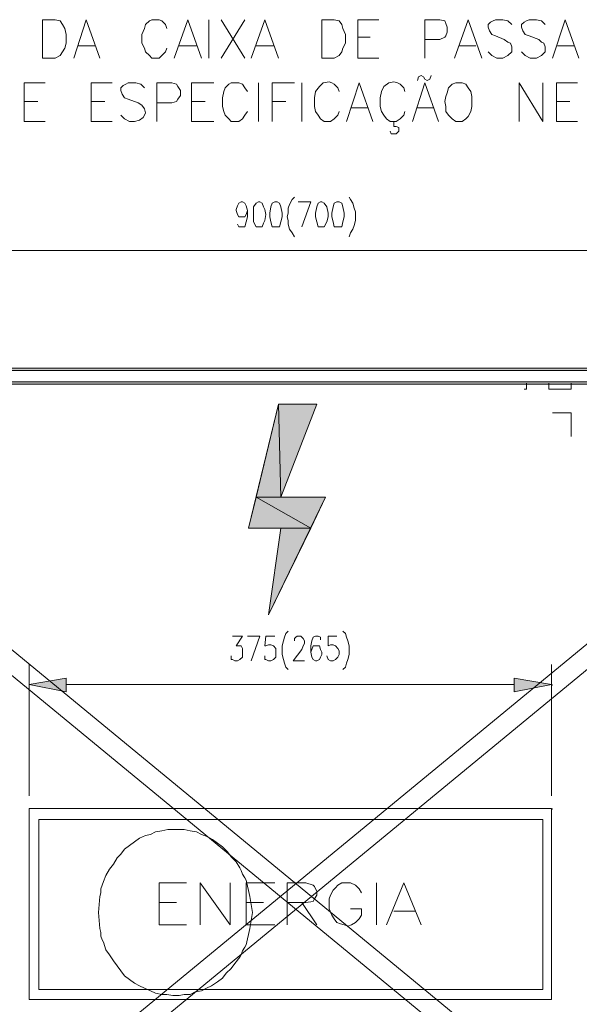
# Model space of a CAD drawing. Units: millimetres. Extents: x -423832 to -283111, y -157311 to -116666.
# Drawn here: x -303036 to -302645, y -126956 to -126268 of the extents above; entities that cross this region are included whole.
import ezdxf

# ---------------------------------------------------------------- set-up
doc = ezdxf.new("R2010")
doc.units = ezdxf.units.MM
doc.header["$MEASUREMENT"] = 0
doc.layers.add('H', color=7, linetype='CONTINUOUS', lineweight=100)
doc.layers.add('P', color=250, linetype='CONTINUOUS', lineweight=100)

msp = doc.modelspace()

# ---------------------------------------------------------------- hatches: boundary and pattern name
at = {"layer": 'H', "linetype": 'Continuous', "lineweight": 5}
for color, points in [(135, [(-303288.46417, -126511.73653), (-303286.73083, -126513.46986), (-302397.53083, -126511.73653)]), (135, [(-303286.73083, -126513.46986), (-302397.53083, -126511.73653), (-302399.26417, -126513.46986)]), (135, [(-303279.7975, -126521.26986), (-303278.06417, -126523.00319), (-302406.1975, -126521.26986)]), (135, [(-303278.06417, -126523.00319), (-302406.1975, -126521.26986), (-302408.7975, -126523.00319)]), (135, [(-302855.13083, -126536.86986), (-302870.73083, -126601.86986), (-302853.3975, -126601.86986)]), (135, [(-302855.13083, -126536.86986), (-302828.26417, -126536.86986), (-302853.3975, -126601.86986)]), (135, [(-302870.73083, -126601.86986), (-302875.93083, -126623.53653), (-302832.5975, -126623.53653)]), (135, [(-302870.73083, -126601.86986), (-302822.1975, -126601.86986), (-302832.5975, -126623.53653)]), (135, [(-302853.3975, -126623.53653), (-302832.5975, -126623.53653), (-302862.06417, -126684.20319)]), (0, [(-303003.33083, -126728.40319), (-303003.33083, -126737.93653), (-303029.33083, -126732.73653)]), (0, [(-302690.46417, -126728.40319), (-302690.46417, -126737.93653), (-302664.46417, -126732.73653)]), (0, [(-302664.46417, -126733.60319), (-302663.5975, -126733.60319), (-302663.5975, -126732.73653), (-302664.46417, -126732.73653)]), (0, [(-302664.46417, -126820.26986), (-302663.5975, -126820.26986), (-302663.5975, -126819.40319), (-302664.46417, -126819.40319)])]:
    msp.add_hatch(color=color, dxfattribs=at).paths.add_polyline_path(points)

# ---------------------------------------------------------------- linework, layer by layer
at = {"layer": 'P', "color": 0, "linetype": 'Continuous', "lineweight": 5}
for points in [[(-303019.7975, -126268.20319), (-303019.7975, -126295.06986)], [(-303019.7975, -126268.20319), (-303011.13083, -126268.20319), (-303007.66417, -126269.06986), (-303005.93083, -126271.66986), (-303004.1975, -126274.26986), (-303003.33083, -126278.60319), (-303003.33083, -126284.66986), (-303004.1975, -126288.13653), (-303005.93083, -126290.73653), (-303007.66417, -126293.33653), (-303011.13083, -126295.06986), (-303019.7975, -126295.06986)], [(-302989.46417, -126268.20319), (-302998.13083, -126295.06986)], [(-302989.46417, -126268.20319), (-302979.93083, -126295.06986)], [(-302933.13083, -126274.26986), (-302933.9975, -126271.66986), (-302936.5975, -126269.06986), (-302938.33083, -126268.20319), (-302943.53083, -126268.20319), (-302945.26417, -126269.06986), (-302947.86417, -126271.66986), (-302948.73083, -126274.26986), (-302950.46417, -126278.60319), (-302950.46417, -126284.66986), (-302948.73083, -126288.13653), (-302947.86417, -126290.73653), (-302945.26417, -126293.33653), (-302943.53083, -126295.06986), (-302938.33083, -126295.06986), (-302936.5975, -126293.33653), (-302933.9975, -126290.73653), (-302933.13083, -126288.13653)], [(-302918.3975, -126268.20319), (-302927.93083, -126295.06986)], [(-302918.3975, -126268.20319), (-302908.86417, -126295.06986)], [(-302903.66417, -126268.20319), (-302903.66417, -126295.06986)], [(-302894.9975, -126268.20319), (-302878.53083, -126295.06986)], [(-302878.53083, -126268.20319), (-302894.9975, -126295.06986)], [(-302864.66417, -126268.20319), (-302874.1975, -126295.06986)], [(-302864.66417, -126268.20319), (-302855.13083, -126295.06986)], [(-302824.7975, -126268.20319), (-302824.7975, -126295.06986)], [(-302824.7975, -126268.20319), (-302816.13083, -126268.20319), (-302812.66417, -126269.06986), (-302810.93083, -126271.66986), (-302810.06417, -126274.26986), (-302808.33083, -126278.60319), (-302808.33083, -126284.66986), (-302810.06417, -126288.13653), (-302810.93083, -126290.73653), (-302812.66417, -126293.33653), (-302816.13083, -126295.06986), (-302824.7975, -126295.06986)], [(-302799.66417, -126268.20319), (-302799.66417, -126295.06986)], [(-302799.66417, -126268.20319), (-302784.93083, -126268.20319)], [(-302752.86417, -126268.20319), (-302752.86417, -126295.06986)], [(-302752.86417, -126268.20319), (-302742.46417, -126268.20319), (-302738.9975, -126269.06986), (-302738.13083, -126270.80319), (-302737.26417, -126273.40319), (-302737.26417, -126276.86986), (-302738.13083, -126279.46986), (-302738.9975, -126280.33653), (-302742.46417, -126282.06986), (-302752.86417, -126282.06986)], [(-302722.53083, -126268.20319), (-302732.06417, -126295.06986)], [(-302722.53083, -126268.20319), (-302712.9975, -126295.06986)], [(-302692.1975, -126271.66986), (-302694.7975, -126269.06986), (-302698.26417, -126268.20319), (-302700.86417, -126268.20319), (-302703.46417, -126268.20319), (-302705.1975, -126269.06986), (-302706.93083, -126269.93653), (-302708.66417, -126271.66986), (-302708.66417, -126273.40319), (-302707.7975, -126276.00319), (-302706.06417, -126278.60319), (-302703.46417, -126279.46986), (-302697.3975, -126282.06986), (-302694.7975, -126283.80319), (-302693.06417, -126284.66986), (-302692.1975, -126287.26986), (-302692.1975, -126290.73653), (-302694.7975, -126293.33653), (-302698.26417, -126295.06986), (-302702.5975, -126295.06986), (-302706.06417, -126293.33653), (-302708.66417, -126290.73653)], [(-302668.7975, -126271.66986), (-302671.3975, -126269.06986), (-302674.86417, -126268.20319), (-302677.46417, -126268.20319), (-302680.06417, -126268.20319), (-302681.7975, -126269.06986), (-302683.53083, -126269.93653), (-302685.26417, -126271.66986), (-302685.26417, -126273.40319), (-302684.3975, -126276.00319), (-302682.66417, -126278.60319), (-302680.06417, -126279.46986), (-302673.13083, -126282.06986), (-302671.3975, -126283.80319), (-302669.66417, -126284.66986), (-302668.7975, -126287.26986), (-302668.7975, -126290.73653), (-302671.3975, -126293.33653), (-302674.86417, -126295.06986), (-302679.1975, -126295.06986), (-302682.66417, -126293.33653), (-302685.26417, -126290.73653)], [(-302654.93083, -126268.20319), (-302663.5975, -126295.06986)], [(-302654.93083, -126268.20319), (-302645.3975, -126295.06986)], [(-302799.66417, -126280.33653), (-302790.9975, -126280.33653)], [(-302994.66417, -126286.40319), (-302983.3975, -126286.40319)], [(-302924.46417, -126286.40319), (-302912.33083, -126286.40319)], [(-302870.73083, -126286.40319), (-302858.5975, -126286.40319)], [(-302728.5975, -126286.40319), (-302717.33083, -126286.40319)], [(-302660.13083, -126286.40319), (-302648.86417, -126286.40319)], [(-302799.66417, -126295.06986), (-302784.93083, -126295.06986)], [(-303032.7975, -126312.40319), (-303032.7975, -126339.26986)], [(-303032.7975, -126312.40319), (-303018.06417, -126312.40319)], [(-302985.9975, -126312.40319), (-302985.9975, -126339.26986)], [(-302985.9975, -126312.40319), (-302971.26417, -126312.40319)], [(-302948.73083, -126315.86986), (-302951.33083, -126313.26986), (-302954.7975, -126312.40319), (-302957.3975, -126312.40319), (-302959.9975, -126312.40319), (-302961.73083, -126313.26986), (-302963.46417, -126314.13653), (-302965.1975, -126315.86986), (-302965.1975, -126317.60319), (-302964.33083, -126320.20319), (-302962.5975, -126322.80319), (-302959.9975, -126323.66986), (-302953.06417, -126326.26986), (-302950.46417, -126328.00319), (-302948.73083, -126330.60319), (-302947.86417, -126333.20319), (-302948.73083, -126334.93653), (-302949.5975, -126336.66986), (-302952.1975, -126338.40319), (-302955.66417, -126339.26986), (-302959.13083, -126339.26986), (-302962.5975, -126337.53653), (-302965.1975, -126334.93653)], [(-302940.06417, -126312.40319), (-302940.06417, -126339.26986)], [(-302940.06417, -126312.40319), (-302929.66417, -126312.40319), (-302926.1975, -126313.26986), (-302925.33083, -126315.00319), (-302923.5975, -126317.60319), (-302923.5975, -126321.06986), (-302925.33083, -126323.66986), (-302926.1975, -126325.40319), (-302929.66417, -126326.26986), (-302940.06417, -126326.26986)], [(-302915.7975, -126312.40319), (-302915.7975, -126339.26986)], [(-302915.7975, -126312.40319), (-302900.1975, -126312.40319)], [(-302876.7975, -126318.46986), (-302878.53083, -126315.86986), (-302880.26417, -126313.26986), (-302882.86417, -126312.40319), (-302888.06417, -126312.40319), (-302889.7975, -126313.26986), (-302892.3975, -126315.86986), (-302893.26417, -126318.46986), (-302894.13083, -126322.80319), (-302894.13083, -126328.86986), (-302893.26417, -126332.33653), (-302892.3975, -126334.93653), (-302889.7975, -126337.53653), (-302888.06417, -126339.26986), (-302882.86417, -126339.26986), (-302880.26417, -126337.53653), (-302878.53083, -126334.93653), (-302876.7975, -126332.33653)], [(-302868.9975, -126312.40319), (-302868.9975, -126339.26986)], [(-302859.46417, -126312.40319), (-302859.46417, -126339.26986)], [(-302859.46417, -126312.40319), (-302843.86417, -126312.40319)], [(-302838.66417, -126312.40319), (-302838.66417, -126339.26986)], [(-302812.66417, -126318.46986), (-302813.53083, -126315.86986), (-302816.13083, -126313.26986), (-302817.86417, -126312.40319), (-302819.5975, -126311.53653), (-302823.93083, -126312.40319), (-302826.53083, -126315.00319), (-302829.13083, -126318.46986), (-302829.9975, -126322.80319), (-302829.9975, -126328.86986), (-302829.13083, -126332.33653), (-302827.3975, -126334.93653), (-302825.66417, -126337.53653), (-302823.06417, -126339.26986), (-302818.73083, -126339.26986), (-302816.13083, -126337.53653), (-302813.53083, -126334.93653), (-302812.66417, -126332.33653)], [(-302798.7975, -126312.40319), (-302807.46417, -126339.26986)], [(-302798.7975, -126312.40319), (-302789.26417, -126339.26986)], [(-302766.73083, -126318.46986), (-302767.5975, -126315.86986), (-302770.1975, -126313.26986), (-302771.93083, -126312.40319), (-302774.53083, -126311.53653), (-302777.9975, -126312.40319), (-302781.46417, -126315.00319), (-302783.1975, -126318.46986), (-302784.06417, -126322.80319), (-302784.06417, -126328.86986), (-302783.1975, -126332.33653), (-302781.46417, -126334.93653), (-302779.73083, -126337.53653), (-302777.13083, -126339.26986), (-302772.7975, -126339.26986), (-302770.1975, -126337.53653), (-302767.5975, -126334.93653), (-302766.73083, -126332.33653)], [(-302752.86417, -126312.40319), (-302761.53083, -126339.26986)], [(-302758.06417, -126310.66986), (-302757.1975, -126308.06986)], [(-302753.73083, -126308.06986), (-302755.46417, -126307.20319), (-302757.1975, -126308.06986)], [(-302753.73083, -126308.06986), (-302752.86417, -126309.80319), (-302751.13083, -126310.66986), (-302749.3975, -126309.80319), (-302748.53083, -126307.20319)], [(-302752.86417, -126312.40319), (-302743.33083, -126339.26986)], [(-302731.1975, -126312.40319), (-302733.7975, -126313.26986), (-302736.3975, -126315.86986), (-302737.26417, -126319.33653), (-302738.13083, -126321.93653), (-302738.9975, -126325.40319), (-302738.13083, -126328.86986), (-302738.13083, -126332.33653), (-302736.3975, -126334.93653), (-302733.7975, -126337.53653), (-302731.1975, -126339.26986), (-302726.86417, -126339.26986), (-302724.26417, -126337.53653), (-302722.53083, -126335.80319), (-302720.7975, -126332.33653), (-302719.93083, -126328.86986), (-302719.93083, -126325.40319), (-302719.93083, -126321.93653), (-302720.7975, -126318.46986), (-302722.53083, -126315.86986), (-302724.26417, -126313.26986), (-302726.86417, -126312.40319), (-302731.1975, -126312.40319)], [(-302686.9975, -126312.40319), (-302686.9975, -126339.26986)], [(-302686.9975, -126312.40319), (-302670.53083, -126339.26986), (-302670.53083, -126312.40319)], [(-302660.9975, -126312.40319), (-302660.9975, -126339.26986)], [(-302660.9975, -126312.40319), (-302646.26417, -126312.40319)], [(-303032.7975, -126325.40319), (-303023.26417, -126325.40319)], [(-302985.9975, -126325.40319), (-302976.46417, -126325.40319)], [(-302915.7975, -126325.40319), (-302906.26417, -126325.40319)], [(-302859.46417, -126325.40319), (-302849.93083, -126325.40319)], [(-302660.9975, -126325.40319), (-302651.46417, -126325.40319)], [(-302803.9975, -126329.73653), (-302792.73083, -126329.73653)], [(-302758.06417, -126329.73653), (-302746.7975, -126329.73653)], [(-303032.7975, -126339.26986), (-303018.06417, -126339.26986)], [(-302985.9975, -126339.26986), (-302971.26417, -126339.26986)], [(-302915.7975, -126339.26986), (-302900.1975, -126339.26986)], [(-302777.13083, -126346.20319), (-302776.26417, -126347.93653), (-302772.7975, -126347.93653), (-302771.06417, -126346.20319), (-302771.06417, -126343.60319), (-302772.7975, -126342.73653), (-302774.53083, -126342.73653), (-302774.53083, -126339.26986)], [(-302660.9975, -126339.26986), (-302646.26417, -126339.26986)], [(-302876.7975, -126401.66986), (-302877.66417, -126404.26986), (-302878.53083, -126406.00319), (-302880.26417, -126406.00319), (-302881.13083, -126406.00319), (-302882.86417, -126406.00319), (-302883.73083, -126404.26986), (-302884.5975, -126401.66986), (-302884.5975, -126400.80319), (-302883.73083, -126398.20319), (-302882.86417, -126396.46986), (-302881.13083, -126395.60319), (-302880.26417, -126395.60319), (-302878.53083, -126396.46986), (-302877.66417, -126398.20319), (-302876.7975, -126401.66986), (-302876.7975, -126406.00319), (-302877.66417, -126409.46986), (-302878.53083, -126412.93653), (-302880.26417, -126412.93653), (-302881.13083, -126412.93653), (-302882.86417, -126412.93653), (-302883.73083, -126411.20319)], [(-302868.9975, -126395.60319), (-302870.73083, -126396.46986), (-302872.46417, -126399.06986), (-302872.46417, -126403.40319), (-302872.46417, -126406.00319), (-302872.46417, -126409.46986), (-302870.73083, -126412.93653), (-302868.9975, -126412.93653), (-302868.13083, -126412.93653), (-302866.3975, -126412.93653), (-302865.53083, -126410.33653), (-302864.66417, -126408.60319), (-302863.7975, -126404.26986), (-302864.66417, -126400.80319), (-302865.53083, -126399.06986), (-302866.3975, -126396.46986), (-302868.13083, -126395.60319), (-302868.9975, -126395.60319)], [(-302857.73083, -126395.60319), (-302859.46417, -126396.46986), (-302860.33083, -126399.06986), (-302861.1975, -126403.40319), (-302861.1975, -126406.00319), (-302860.33083, -126409.46986), (-302859.46417, -126412.93653), (-302857.73083, -126412.93653), (-302855.9975, -126412.93653), (-302854.26417, -126412.93653), (-302853.3975, -126409.46986), (-302852.53083, -126406.00319), (-302852.53083, -126403.40319), (-302853.3975, -126399.06986), (-302854.26417, -126396.46986), (-302855.9975, -126395.60319), (-302857.73083, -126395.60319)], [(-302843.86417, -126392.13653), (-302845.5975, -126393.86986), (-302847.33083, -126397.33653), (-302848.1975, -126399.93653), (-302848.1975, -126403.40319), (-302849.06417, -126406.00319), (-302848.1975, -126408.60319), (-302848.1975, -126411.20319), (-302847.33083, -126414.66986), (-302845.5975, -126417.26986), (-302843.86417, -126419.86986)], [(-302841.26417, -126395.60319), (-302832.5975, -126395.60319)], [(-302832.5975, -126395.60319), (-302838.66417, -126412.93653)], [(-302825.66417, -126395.60319), (-302827.3975, -126396.46986), (-302828.26417, -126399.06986), (-302829.13083, -126403.40319), (-302829.13083, -126406.00319), (-302828.26417, -126409.46986), (-302827.3975, -126412.93653), (-302825.66417, -126412.93653), (-302824.7975, -126412.93653), (-302823.06417, -126412.93653), (-302821.33083, -126409.46986), (-302820.46417, -126406.00319), (-302820.46417, -126403.40319), (-302821.33083, -126399.06986), (-302823.06417, -126396.46986), (-302824.7975, -126395.60319), (-302825.66417, -126395.60319)], [(-302814.3975, -126395.60319), (-302816.13083, -126396.46986), (-302816.9975, -126399.06986), (-302817.86417, -126403.40319), (-302817.86417, -126406.00319), (-302816.9975, -126409.46986), (-302816.13083, -126412.93653), (-302814.3975, -126412.93653), (-302812.66417, -126412.93653), (-302810.93083, -126412.93653), (-302810.06417, -126409.46986), (-302809.1975, -126406.00319), (-302809.1975, -126403.40319), (-302810.06417, -126399.06986), (-302810.93083, -126396.46986), (-302812.66417, -126395.60319), (-302814.3975, -126395.60319)], [(-302805.73083, -126392.13653), (-302804.86417, -126393.86986), (-302803.13083, -126396.46986), (-302802.26417, -126399.93653), (-302801.3975, -126402.53653), (-302801.3975, -126406.00319), (-302801.3975, -126408.60319), (-302802.26417, -126412.06986), (-302803.13083, -126414.66986), (-302804.86417, -126417.26986), (-302805.73083, -126419.86986)], [(-303262.46417, -126429.40319), (-302423.53083, -126429.40319)], [(-302418.33083, -126522.13653), (-303278.93083, -127231.06986)], [(-303267.66417, -126522.13653), (-302407.06417, -127231.06986)], [(-303278.93083, -126530.80319), (-302418.33083, -127239.73653)], [(-302407.06417, -126530.80319), (-303267.66417, -127239.73653)], [(-302887.1975, -126698.93653), (-302880.26417, -126698.93653), (-302884.5975, -126705.86986), (-302881.9975, -126705.86986), (-302881.13083, -126705.86986), (-302880.26417, -126707.60319), (-302880.26417, -126709.33653), (-302880.26417, -126711.93653), (-302880.26417, -126713.66986), (-302881.9975, -126715.40319), (-302883.73083, -126716.26986), (-302885.46417, -126716.26986), (-302887.1975, -126715.40319), (-302888.06417, -126715.40319), (-302888.06417, -126712.80319)], [(-302876.7975, -126698.93653), (-302868.13083, -126698.93653)], [(-302868.13083, -126698.93653), (-302874.1975, -126716.26986)], [(-302857.73083, -126698.93653), (-302863.7975, -126698.93653), (-302864.66417, -126705.86986), (-302863.7975, -126705.86986), (-302862.06417, -126705.00319), (-302860.33083, -126705.00319), (-302858.5975, -126705.86986), (-302856.86417, -126707.60319), (-302856.86417, -126709.33653), (-302856.86417, -126711.93653), (-302856.86417, -126713.66986), (-302858.5975, -126715.40319), (-302860.33083, -126716.26986), (-302862.06417, -126716.26986), (-302863.7975, -126715.40319), (-302864.66417, -126715.40319), (-302864.66417, -126712.80319)], [(-302848.1975, -126695.46986), (-302849.93083, -126697.20319), (-302850.7975, -126699.80319), (-302851.66417, -126702.40319), (-302852.53083, -126705.86986), (-302852.53083, -126708.46986), (-302852.53083, -126711.93653), (-302851.66417, -126715.40319), (-302850.7975, -126718.00319), (-302849.93083, -126720.60319), (-302848.1975, -126722.33653)], [(-302843.86417, -126702.40319), (-302843.86417, -126702.40319), (-302843.86417, -126700.66986), (-302842.9975, -126699.80319), (-302842.13083, -126698.93653), (-302839.53083, -126698.93653), (-302838.66417, -126699.80319), (-302837.7975, -126700.66986), (-302836.93083, -126702.40319), (-302836.93083, -126704.13653), (-302837.7975, -126705.86986), (-302838.66417, -126708.46986), (-302844.73083, -126716.26986), (-302836.93083, -126716.26986)], [(-302825.66417, -126701.53653), (-302825.66417, -126699.80319), (-302827.3975, -126698.93653), (-302829.13083, -126698.93653), (-302830.86417, -126699.80319), (-302831.73083, -126702.40319), (-302832.5975, -126705.86986), (-302832.5975, -126710.20319), (-302831.73083, -126713.66986), (-302830.86417, -126715.40319), (-302829.13083, -126716.26986), (-302828.26417, -126716.26986), (-302826.53083, -126715.40319), (-302825.66417, -126713.66986), (-302824.7975, -126711.93653), (-302824.7975, -126710.20319), (-302825.66417, -126708.46986), (-302826.53083, -126705.86986), (-302828.26417, -126705.86986), (-302829.13083, -126705.86986), (-302830.86417, -126705.86986), (-302831.73083, -126708.46986), (-302832.5975, -126710.20319)], [(-302814.3975, -126698.93653), (-302820.46417, -126698.93653), (-302820.46417, -126705.86986), (-302820.46417, -126705.86986), (-302818.73083, -126705.00319), (-302816.9975, -126705.00319), (-302815.26417, -126705.86986), (-302813.53083, -126707.60319), (-302812.66417, -126709.33653), (-302812.66417, -126711.93653), (-302813.53083, -126713.66986), (-302815.26417, -126715.40319), (-302816.9975, -126716.26986), (-302818.73083, -126716.26986), (-302820.46417, -126715.40319), (-302820.46417, -126715.40319), (-302821.33083, -126712.80319)], [(-302810.06417, -126695.46986), (-302808.33083, -126697.20319), (-302807.46417, -126699.80319), (-302806.5975, -126702.40319), (-302805.73083, -126705.86986), (-302805.73083, -126708.46986), (-302805.73083, -126711.93653), (-302806.5975, -126715.40319), (-302807.46417, -126718.00319), (-302808.33083, -126720.60319), (-302810.06417, -126722.33653)], [(-303029.33083, -126810.73653), (-303029.33083, -126718.86986)], [(-302664.46417, -126810.73653), (-302664.46417, -126718.86986)], [(-303003.33083, -126728.40319), (-303003.33083, -126737.93653), (-303029.33083, -126732.73653), (-303003.33083, -126728.40319)], [(-303003.33083, -126732.73653), (-302690.46417, -126732.73653)], [(-302690.46417, -126728.40319), (-302690.46417, -126737.93653), (-302664.46417, -126732.73653), (-302690.46417, -126728.40319)], [(-302873.33083, -126892.20319), (-302875.06417, -126880.93653), (-302877.66417, -126869.66986), (-302878.53083, -126867.93653), (-302880.26417, -126865.33653), (-302881.13083, -126862.73653), (-302881.9975, -126861.00319), (-302884.5975, -126856.66986), (-302888.06417, -126853.20319), (-302890.66417, -126849.73653), (-302894.13083, -126846.26986), (-302897.5975, -126843.66986), (-302901.06417, -126841.06986), (-302904.53083, -126839.33653), (-302908.86417, -126837.60319), (-302912.33083, -126835.86986), (-302916.66417, -126835.00319), (-302920.9975, -126834.13653), (-302924.46417, -126834.13653), (-302928.7975, -126834.13653), (-302932.26417, -126834.13653), (-302936.5975, -126835.00319), (-302940.93083, -126835.86986), (-302944.3975, -126837.60319), (-302947.86417, -126838.46986), (-302952.1975, -126840.20319), (-302955.66417, -126842.80319), (-302959.13083, -126845.40319), (-302962.5975, -126848.00319), (-302965.1975, -126851.46986), (-302967.7975, -126854.06986), (-302970.3975, -126858.40319), (-302972.9975, -126861.86986), (-302975.5975, -126866.20319), (-302977.33083, -126870.53653), (-302978.1975, -126873.13653), (-302979.06417, -126875.73653), (-302979.06417, -126878.33653), (-302979.93083, -126880.93653), (-302980.7975, -126892.20319), (-302979.93083, -126903.46986), (-302979.06417, -126906.06986), (-302979.06417, -126908.66986), (-302978.1975, -126911.26986), (-302977.33083, -126913.00319), (-302975.5975, -126918.20319), (-302972.9975, -126921.66986), (-302970.3975, -126926.00319), (-302967.7975, -126929.46986), (-302965.1975, -126932.93653), (-302962.5975, -126936.40319), (-302959.13083, -126939.00319), (-302955.66417, -126941.60319), (-302952.1975, -126943.33653), (-302948.73083, -126945.06986), (-302944.3975, -126946.80319), (-302940.93083, -126948.53653), (-302936.5975, -126949.40319), (-302933.13083, -126949.40319), (-302928.7975, -126950.26986), (-302924.46417, -126950.26986), (-302920.9975, -126949.40319), (-302916.66417, -126949.40319), (-302913.1975, -126947.66986), (-302908.86417, -126946.80319), (-302905.3975, -126945.06986), (-302901.93083, -126943.33653), (-302897.5975, -126940.73653), (-302894.13083, -126938.13653), (-302891.53083, -126934.66986), (-302888.06417, -126931.20319), (-302885.46417, -126927.73653), (-302881.9975, -126923.40319), (-302881.13083, -126921.66986), (-302880.26417, -126919.06986), (-302878.53083, -126916.46986), (-302877.66417, -126914.73653), (-302875.06417, -126903.46986), (-302873.33083, -126892.20319)]]:
    msp.add_lwpolyline(points, dxfattribs=at)
at = {"layer": 'P', "color": 135, "linetype": 'Continuous', "lineweight": 5}
for points in [[(-303288.46417, -126511.73653), (-303286.73083, -126513.46986), (-302399.26417, -126513.46986), (-302397.53083, -126511.73653), (-303288.46417, -126511.73653)], [(-303279.7975, -126521.26986), (-303278.06417, -126523.00319), (-302408.7975, -126523.00319), (-302406.1975, -126521.26986), (-303279.7975, -126521.26986)], [(-302681.7975, -126526.46986), (-302683.53083, -126526.46986)], [(-302681.7975, -126522.13653), (-302681.7975, -126526.46986)], [(-302666.1975, -126522.13653), (-302666.1975, -126526.46986)], [(-302650.5975, -126526.46986), (-302666.1975, -126526.46986)], [(-302650.5975, -126522.13653), (-302650.5975, -126526.46986)], [(-302855.13083, -126536.86986), (-302875.93083, -126623.53653)], [(-302855.13083, -126536.86986), (-302870.73083, -126601.86986), (-302853.3975, -126601.86986), (-302855.13083, -126536.86986)], [(-302855.13083, -126536.86986), (-302828.26417, -126536.86986), (-302855.13083, -126536.86986)], [(-302855.13083, -126536.86986), (-302828.26417, -126536.86986), (-302853.3975, -126601.86986), (-302855.13083, -126536.86986)], [(-302855.13083, -126536.86986), (-302828.26417, -126536.86986)], [(-302828.26417, -126536.86986), (-302853.3975, -126601.86986)], [(-302650.5975, -126542.93653), (-302663.5975, -126542.93653)], [(-302650.5975, -126542.93653), (-302650.5975, -126559.40319)], [(-302870.73083, -126601.86986), (-302875.93083, -126623.53653), (-302832.5975, -126623.53653), (-302870.73083, -126601.86986)], [(-302870.73083, -126601.86986), (-302822.1975, -126601.86986), (-302832.5975, -126623.53653), (-302870.73083, -126601.86986)], [(-302822.1975, -126601.86986), (-302862.06417, -126684.20319)], [(-302853.3975, -126601.86986), (-302822.1975, -126601.86986), (-302853.3975, -126601.86986)], [(-302853.3975, -126601.86986), (-302822.1975, -126601.86986)], [(-302875.93083, -126623.53653), (-302853.3975, -126623.53653), (-302875.93083, -126623.53653)], [(-302853.3975, -126623.53653), (-302875.93083, -126623.53653)], [(-302853.3975, -126623.53653), (-302832.5975, -126623.53653), (-302862.06417, -126684.20319), (-302853.3975, -126623.53653)], [(-302862.06417, -126684.20319), (-302853.3975, -126623.53653)], [(-303029.33083, -126819.40319), (-302664.46417, -126819.40319), (-302664.46417, -126952.86986), (-303029.33083, -126952.86986), (-303029.33083, -126819.40319)], [(-303022.3975, -126827.20319), (-302670.53083, -126827.20319), (-302670.53083, -126945.93653), (-303022.3975, -126945.93653), (-303022.3975, -126827.20319)], [(-302938.33083, -126871.40319), (-302938.33083, -126900.86986)], [(-302938.33083, -126871.40319), (-302919.26417, -126871.40319)], [(-302909.73083, -126871.40319), (-302909.73083, -126900.86986)], [(-302909.73083, -126871.40319), (-302888.93083, -126900.86986), (-302888.93083, -126871.40319)], [(-302877.66417, -126871.40319), (-302877.66417, -126900.86986)], [(-302877.66417, -126871.40319), (-302857.73083, -126871.40319)], [(-302849.06417, -126871.40319), (-302849.06417, -126900.86986)], [(-302849.06417, -126871.40319), (-302836.06417, -126871.40319), (-302830.86417, -126873.13653), (-302829.9975, -126874.00319), (-302828.26417, -126877.46986), (-302828.26417, -126880.06986), (-302829.9975, -126882.66986), (-302830.86417, -126884.40319), (-302836.06417, -126885.26986), (-302849.06417, -126885.26986)], [(-302797.06417, -126878.33653), (-302798.7975, -126875.73653), (-302801.3975, -126873.13653), (-302804.86417, -126871.40319), (-302808.33083, -126871.40319), (-302810.93083, -126871.40319), (-302813.53083, -126873.13653), (-302815.26417, -126874.86986), (-302816.9975, -126876.60319), (-302818.73083, -126880.06986), (-302819.5975, -126882.66986), (-302819.5975, -126889.60319), (-302817.86417, -126893.93653), (-302816.13083, -126896.53653), (-302814.3975, -126899.13653), (-302811.7975, -126900.00319), (-302809.1975, -126900.86986), (-302806.5975, -126901.73653), (-302803.9975, -126900.86986), (-302801.3975, -126899.13653), (-302798.7975, -126896.53653), (-302797.06417, -126893.93653), (-302797.06417, -126889.60319), (-302804.86417, -126889.60319)], [(-302786.66417, -126871.40319), (-302786.66417, -126900.86986)], [(-302767.5975, -126871.40319), (-302779.73083, -126900.86986)], [(-302767.5975, -126871.40319), (-302755.46417, -126900.86986)], [(-302938.33083, -126885.26986), (-302926.1975, -126885.26986)], [(-302877.66417, -126885.26986), (-302865.53083, -126885.26986)], [(-302838.66417, -126885.26986), (-302828.26417, -126900.86986)], [(-302774.53083, -126891.33653), (-302759.7975, -126891.33653)], [(-302938.33083, -126900.86986), (-302919.26417, -126900.86986)], [(-302877.66417, -126900.86986), (-302857.73083, -126900.86986)]]:
    msp.add_lwpolyline(points, dxfattribs=at)

doc.saveas('drawing.dxf')
